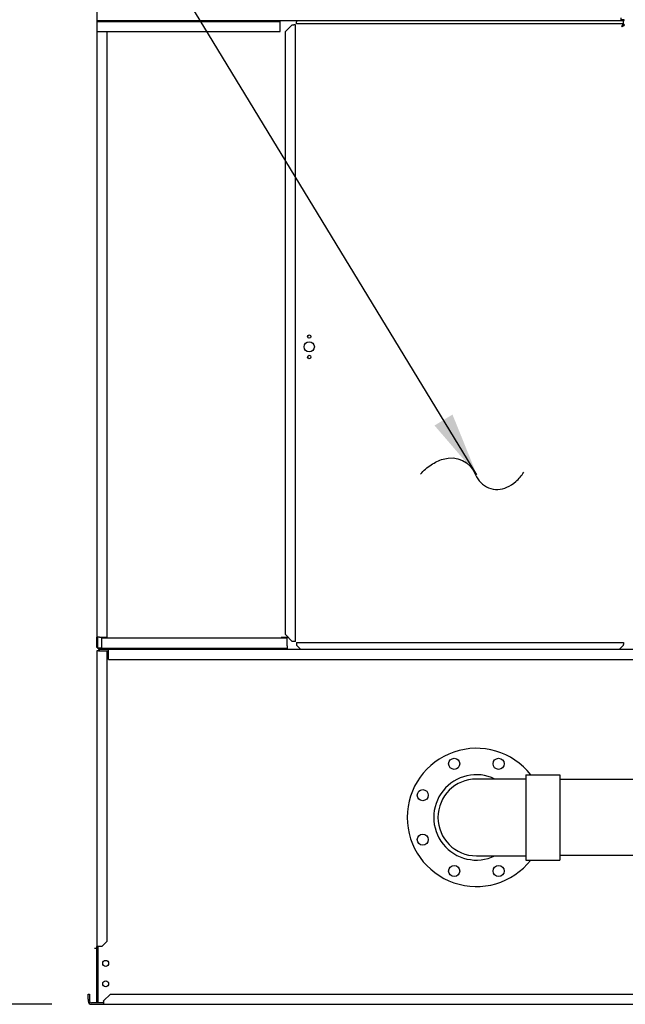
# Model space of a CAD drawing. Extents: x 10 to 1037, y 51 to 821.
# Drawn here: x 114 to 158, y 246 to 318 of the extents above; entities that cross this region are included whole.
import ezdxf

# ---------------------------------------------------------------- set-up
doc = ezdxf.new("R2010")
doc.units = 0
doc.header["$LTSCALE"] = 8
doc.header["$MEASUREMENT"] = 0
for name, color, linetype in [('Lower TF', 6, 'CONTINUOUS'), ('RH Pan', 6, 'CONTINUOUS'), ('RH Z2 TF PUMPPIPING', 6, 'CONTINUOUS')]:
    doc.layers.add(name, color=color, linetype=linetype)
doc.styles.add('SUBMITTAL', font='simplex.shx', dxfattribs={"width": 0.7})
doc.dimstyles.new('SUBMITTAL', dxfattribs={"dimtxt": 0.09375, "dimasz": 0.09375, "dimexe": 0.03125, "dimexo": 0.0625, "dimgap": 0.0625, "dimtad": 0, "dimdec": 4, "dimzin": 0, "dimdsep": 46, "dimlunit": 4, "dimtxsty": 'SUBMITTAL', "dimcen": 0.09375, "dimclre": 6, "dimadec": 0, "dimazin": 0, "dimtfac": 1, "dimtdec": 0, "dimtofl": 0, "dimtmove": 0, "dimatfit": 3, "dimfxl": 0, "dimfrac": 2, "dimtolj": 1, "dimtzin": 0, "dimarcsym": 0})

# ---------------------------------------------------------------- blocks, each defined once
blk = doc.blocks.new('*D37')
at = {"layer": 'Lower TF', "color": 6, "lineweight": -2}
for p, q in [((116.601, 376.108), (46.004, 376.108)), ((116.238, 245.941), (46.004, 245.941))]:
    blk.add_line(p, q, dxfattribs=at)
at = {"layer": 'Lower TF', "color": 3, "lineweight": -2}
for p, q in [((48.91, 368.842), (48.91, 317.563)), ((48.91, 253.206), (48.91, 304.485))]:
    blk.add_line(p, q, dxfattribs=at)
at = {"layer": 'Lower TF', "color": 3}
for points in [[(47.699, 368.842), (50.121, 368.842), (48.91, 376.108)], [(47.699, 253.206), (50.121, 253.206), (48.91, 245.941)]]:
    blk.add_solid(points, dxfattribs=at)
at = {"layer": 'Lower TF', "color": 3, "insert": (48.91, 311.024), "char_height": 7.2656, "attachment_point": 5, "rotation": 0.001, "style": 'SUBMITTAL'}
blk.add_mtext('\\A1;A', dxfattribs=at)

msp = doc.modelspace()

# ---------------------------------------------------------------- linework, layer by layer
at = {"layer": 'Lower TF'}
for p, q in [((119.544, 318.8269), (119.544, 272.8269)), ((157.9319, 318.2022), (157.9319, 318.0032)), ((158.1819, 318.0612), (157.9319, 318.0612)), ((158.1819, 318.0032), (158.1819, 318.0612)), ((119.544, 318.0032), (157.9319, 318.0032)), ((119.544, 317.9407), (132.9708, 317.9407)), ((132.9708, 317.7417), (132.9708, 317.9407)), ((132.9708, 317.1907), (132.9708, 317.7417)), ((133.8496, 317.6846), (133.3496, 317.1846)), ((133.8496, 317.6846), (133.9586, 317.6846)), ((134.0996, 317.6846), (133.9586, 317.6846)), ((134.0996, 272.5189), (134.0996, 317.6846)), ((134.2262, 318.0032), (134.1732, 317.9502)), ((134.1732, 317.9502), (134.1732, 317.8992)), ((134.1732, 317.7582), (134.1732, 317.8992)), ((158.1195, 317.7582), (134.1732, 317.7582)), ((157.9319, 318.0032), (158.1819, 318.0032)), ((158.1195, 317.9502), (158.0665, 318.0032)), ((158.1351, 317.6846), (158.0815, 317.6846)), ((158.1195, 317.8992), (158.1195, 317.9502)), ((158.1195, 317.7582), (158.1195, 317.8992)), ((158.1195, 317.7582), (158.1195, 317.7002)), ((158.1931, 317.6846), (158.1351, 317.6846)), ((119.544, 317.1907), (132.9708, 317.1907)), ((120.2945, 272.8269), (120.2945, 317.1907)), ((133.3496, 273.0189), (133.3496, 317.1846)), ((119.7435, 272.8269), (119.5445, 272.8269)), ((119.5445, 272.0769), (119.5445, 272.8269)), ((119.5445, 272.7532), (119.5445, 272.2022)), ((119.6025, 272.0769), (119.6025, 272.8269)), ((119.7435, 272.8269), (120.2945, 272.8269)), ((133.4708, 272.7532), (119.8681, 272.7532)), ((119.8681, 272.7532), (119.8681, 272.0612)), ((133.0445, 272.8269), (133.5416, 272.8269)), ((133.3496, 273.0189), (133.8496, 272.5189)), ((133.4708, 272.2022), (133.4708, 272.7532)), ((119.6025, 272.0769), (119.5445, 272.0769)), ((119.6181, 272.0612), (119.8681, 272.0612)), ((119.6181, 272.0032), (119.6181, 272.0612)), ((119.8681, 272.0032), (119.6181, 272.0032)), ((119.7435, 272.0032), (120.9705, 272.0032)), ((133.4708, 272.0032), (119.8681, 272.0032)), ((133.4708, 272.2022), (133.4708, 272.0032)), ((133.9586, 272.5189), (133.8496, 272.5189)), ((134.0996, 272.5189), (133.9586, 272.5189)), ((134.1732, 272.4452), (134.1732, 272.3042)), ((134.1732, 272.4452), (158.1195, 272.4452)), ((134.1732, 272.3042), (134.1732, 272.2532)), ((134.1732, 272.2532), (134.4855, 271.9409)), ((157.8072, 271.9409), (158.1195, 272.2532)), ((158.1195, 272.4452), (158.1195, 272.3042)), ((158.1195, 272.2532), (158.1195, 272.3042))]:
    msp.add_line(p, q, dxfattribs=at)
at = {"layer": 'Lower TF', "flags": 128}
for points in [[(158.1195, 317.7582), (158.1142, 317.7578), (158.109, 317.7565), (158.1038, 317.7544), (158.0986, 317.7514), (158.0933, 317.7477), (158.0881, 317.7431), (158.0829, 317.7377), (158.0777, 317.7316), (158.0725, 317.7247), (158.0673, 317.7171), (158.062, 317.7089), (158.0568, 317.7), (158.0516, 317.6905), (158.0464, 317.6805), (158.0412, 317.6699), (158.036, 317.6589), (158.0307, 317.6474), (158.0255, 317.6355), (158.0203, 317.6233), (158.015, 317.6109), (158.0098, 317.5981), (158.0046, 317.5853), (157.9993, 317.5723), (157.9941, 317.5592)], [(157.9941, 317.5592), (157.9993, 317.5685), (158.0046, 317.5777), (158.0098, 317.5868), (158.015, 317.5958), (158.0203, 317.6046), (158.0255, 317.6132), (158.0307, 317.6216), (158.0359, 317.6297), (158.0411, 317.6376), (158.0463, 317.6451), (158.0516, 317.6522), (158.0568, 317.6589), (158.062, 317.6652), (158.0672, 317.6711), (158.0724, 317.6764), (158.0776, 317.6813), (158.0828, 317.6857), (158.0881, 317.6895), (158.0933, 317.6927), (158.0985, 317.6954), (158.1038, 317.6975), (158.109, 317.699), (158.1142, 317.6999), (158.1195, 317.7002)], [(158.1351, 317.6846), (158.1348, 317.6794), (158.1339, 317.6742), (158.1324, 317.6689), (158.1303, 317.6637), (158.1276, 317.6585), (158.1244, 317.6533), (158.1206, 317.648), (158.1162, 317.6428), (158.1114, 317.6376), (158.106, 317.6324), (158.1001, 317.6272), (158.0938, 317.6219), (158.0871, 317.6167), (158.08, 317.6115), (158.0725, 317.6063), (158.0647, 317.6011), (158.0566, 317.5959), (158.0481, 317.5906), (158.0395, 317.5854), (158.0307, 317.5802), (158.0217, 317.5749), (158.0125, 317.5697), (158.0033, 317.5645), (157.9941, 317.5592)], [(157.9941, 317.5592), (158.0071, 317.5645), (158.0201, 317.5697), (158.033, 317.5749), (158.0457, 317.5802), (158.0581, 317.5854), (158.0703, 317.5906), (158.0821, 317.5958), (158.0936, 317.601), (158.1046, 317.6062), (158.1152, 317.6115), (158.1253, 317.6167), (158.1348, 317.6219), (158.1436, 317.6271), (158.1519, 317.6323), (158.1595, 317.6375), (158.1664, 317.6428), (158.1725, 317.648), (158.1779, 317.6532), (158.1825, 317.6585), (158.1863, 317.6637), (158.1893, 317.6689), (158.1914, 317.6742), (158.1927, 317.6794), (158.1931, 317.6846)]]:
    msp.add_lwpolyline(points, dxfattribs=at)
at = {"layer": 'Lower TF'}
msp.add_lwpolyline([(143.254, 284.7754, -0.0661897), (144.0343, 285.4597, -0.0712974), (144.9045, 285.8751, -0.3936262), (147.2859, 284.7338, 0.4318723), (149.5808, 283.813, 0.073286), (150.2307, 284.2389, 0.06359), (150.8186, 284.9128)], format="xyb", dxfattribs=at)
for centre, radius in [((135.0996, 294.8517), 0.125), ((135.0996, 294.1017), 0.375), ((135.0996, 293.3517), 0.125)]:
    msp.add_circle(centre, radius, dxfattribs=at)
at = {"layer": 'RH Pan'}
for p, q in [((119.6508, 271.9409), (119.6508, 271.8409)), ((120.4008, 271.9409), (119.6508, 271.9409)), ((120.4008, 271.7159), (120.4008, 271.9409)), ((259.4195, 271.9409), (120.4008, 271.9409)), ((119.7601, 271.8253), (119.5351, 271.8253)), ((119.5351, 271.8253), (119.5351, 250.1819)), ((119.6508, 271.8409), (120.4008, 271.8409)), ((119.7601, 271.8253), (120.2851, 271.8253)), ((120.2851, 250.5569), (120.2851, 271.8253)), ((120.4008, 271.1909), (120.4008, 271.7159)), ((120.4008, 271.1909), (259.4195, 271.1909)), ((119.9101, 250.1819), (120.2851, 250.5569)), ((119.3731, 250.0409), (119.5351, 250.0409)), ((119.5351, 246.0409), (119.5351, 250.1819)), ((119.7601, 250.1819), (119.5351, 250.1819)), ((119.6351, 246.0409), (119.6351, 250.1819)), ((119.9101, 250.1819), (119.7601, 250.1819)), ((118.9101, 246.3159), (118.9101, 246.6909)), ((118.9101, 246.6909), (119.0101, 246.6909)), ((119.0101, 246.6909), (119.0101, 246.3159)), ((120.0351, 246.1909), (120.5351, 246.6909)), ((120.5351, 246.6909), (259.2851, 246.6909)), ((118.9101, 246.3159), (118.9101, 246.1659)), ((119.0101, 246.3159), (119.0101, 246.1659)), ((120.0351, 246.0409), (119.1351, 246.0409)), ((119.1351, 245.9409), (119.6508, 245.9409)), ((119.6508, 245.9409), (120.0351, 245.9409)), ((120.0351, 246.1659), (120.0351, 246.1909)), ((120.0351, 246.1659), (120.0351, 245.9409)), ((120.0351, 245.9409), (259.7851, 245.9409))]:
    msp.add_line(p, q, dxfattribs=at)
for centre in [(120.1851, 248.9409), (120.1851, 247.4409)]:
    msp.add_circle(centre, 0.2187, dxfattribs=at)
for radius in [0.225, 0.125]:
    msp.add_arc((119.1351, 246.1659), radius, 180, 270, dxfattribs=at)
at = {"layer": 'RH Z2 TF PUMPPIPING'}
for p, q in [((150.969, 262.7555), (150.969, 256.5055)), ((150.969, 262.7555), (153.469, 262.7555)), ((153.469, 262.7555), (153.469, 256.5055)), ((150.969, 262.443), (147.344, 262.443)), ((186.8625, 262.4117), (153.469, 262.4117)), ((147.344, 256.818), (150.969, 256.818)), ((186.8625, 256.8492), (153.469, 256.8492)), ((150.969, 256.5055), (153.469, 256.5055))]:
    msp.add_line(p, q, dxfattribs=at)
for centre in [(145.7176, 263.557), (148.9704, 263.557), (143.4175, 261.2569), (143.4175, 258.0041), (145.7176, 255.704), (148.9704, 255.704)]:
    msp.add_circle(centre, 0.4062, dxfattribs=at)
for radius, start, end in [(5.0625, 38.118064, 321.881936), (3.125, 64.158067, 295.841933), (2.8125, 90, 270)]:
    msp.add_arc((147.344, 259.6305), radius, start, end, dxfattribs=at)

# ---------------------------------------------------------------- dimensions: what is measured, and where the dimension line sits
at = {"layer": 'Lower TF', "color": 3}
dim = msp.add_linear_dim(base=(48.9101, 376.1079), p1=(119.1445, 245.9407), p2=(119.507, 376.1079), angle=90, text='A', dimstyle='SUBMITTAL', override={"dimscale": 93, "dimtxt": 0.078125, "dimasz": 0.078125, "dimexo": 0.03125, "dimgap": 0.03125, "dimdec": 3, "dimzin": 3, "dimclrd": 3, "dimclrt": 3, "dimtdec": 3}, dxfattribs=at)
dim.commit()
dim.dimension.update_dxf_attribs({"geometry": '*D37', "text_midpoint": (48.9101, 311.0243), "text_rotation": 0.001})

# ---------------------------------------------------------------- leaders
at = {"layer": 'Lower TF', "annotation_type": 0, "has_hookline": 1, "hookline_direction": 1, "text_width": 42.14}
msp.add_leader([(147.375, 284.7338), (117.7431, 333.3833), (113.0556, 333.3833)], dimstyle='SUBMITTAL', override={"dimscale": 60, "dimtxt": 0.078125, "dimasz": 0.078125, "dimexo": 0.03125, "dimgap": 0.03125, "dimdec": 3, "dimzin": 3, "dimcen": 138.736531, "dimclrd": 3, "dimclrt": 3, "dimtdec": 3, "dimarcsym": 1}, dxfattribs=at)

doc.saveas('drawing.dxf')
